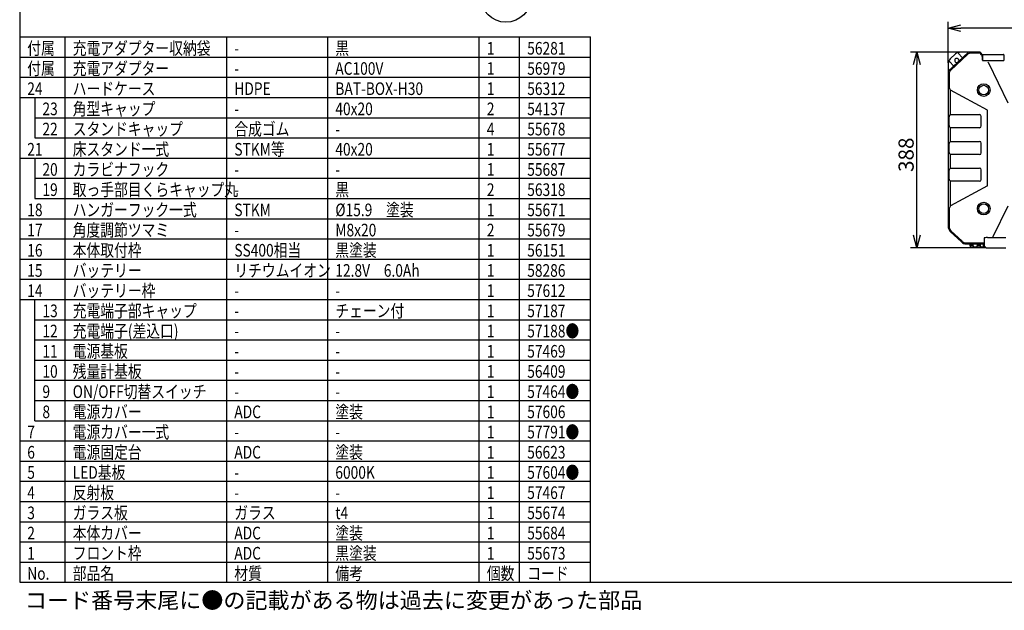
# Model space of a CAD drawing. Units: inches. Extents: x 935 to 1340, y 63 to 348.
# Drawn here: x 950 to 1145, y 63 to 180 of the extents above; entities that cross this region are included whole.
import ezdxf

# ---------------------------------------------------------------- set-up
doc = ezdxf.new("R2010")
doc.units = ezdxf.units.IN
doc.header["$LTSCALE"] = 0.2
doc.styles.get("Standard").update_dxf_attribs({"font": 'txt.shx', "bigfont": 'bigfont.shx'})
doc.styles.add('高2.5', font='txt.shx', dxfattribs={"height": 2.5, "bigfont": 'bigfont.shx'})
doc.styles.add('高3.2', font='txt.shx', dxfattribs={"height": 3.2, "bigfont": 'bigfont.shx'})

msp = doc.modelspace()

# ---------------------------------------------------------------- linework, layer by layer
at = {"color": 3}
for p, q in [((949.67, 342.46), (949.67, 68.46)), ((949.67, 176.46), (1062.67, 176.46)), ((1062.67, 68.46), (1062.67, 176.46)), ((1133.94, 172.12), (1134.97, 173.09)), ((1139.67, 173.47), (1135.76, 173.47)), ((1140.17, 173.02), (1140.26, 171.98)), ((1140.35, 172.92), (1140.35, 171.77)), ((1140.35, 171.77), (1144.55, 171.77)), ((1140.4, 172.97), (1144.5, 172.97)), ((1144.55, 172.92), (1144.55, 171.77)), ((1133.51, 171.1), (1133.51, 138.94)), ((1133.94, 137.93), (1136.13, 135.86)), ((1140.62, 136.62), (1140.62, 135.37)), ((1141.32, 136.72), (1144.92, 136.72)), ((1137.1, 135.47), (1140.62, 135.47)), ((1137.9, 135.02), (1137.9, 135.47)), ((1138.04, 134.87), (1139.75, 134.87)), ((1139.9, 135.02), (1139.9, 135.47)), ((1139.95, 135.02), (1139.95, 135.47)), ((1140.09, 134.87), (1140.83, 134.87)), ((1141.32, 134.67), (1144.92, 134.67)), ((949.67, 68.46), (1339.67, 68.46))]:
    msp.add_line(p, q, dxfattribs=at)
for p, q in [((1133.51, 171.35), (1133.51, 179.44)), ((1177.01, 178.19), (1136.01, 178.19)), ((1135.51, 173.47), (1126.07, 173.47)), ((1127.32, 137.17), (1127.32, 170.97)), ((952.67, 164.46), (952.67, 156.46)), ((952.67, 152.46), (952.67, 144.46)), ((1141.07, 134.67), (1126.07, 134.67)), ((952.67, 100.46), (952.67, 124.46))]:
    msp.add_line(p, q)
at = {"color": 0, "linetype": 'ByBlock', "lineweight": -2}
for p, q in [((1133.51, 178.19), (1136.01, 178.86)), ((1136.01, 177.52), (1133.51, 178.19)), ((1133.51, 178.19), (1136.01, 178.19)), ((1126.65, 170.97), (1127.32, 173.47)), ((1127.32, 173.47), (1127.99, 170.97)), ((1127.32, 173.47), (1127.32, 170.97)), ((1127.32, 134.67), (1126.65, 137.17)), ((1127.99, 137.17), (1127.32, 134.67)), ((1127.32, 134.67), (1127.32, 137.17))]:
    msp.add_line(p, q, dxfattribs=at)
at = {"color": 7}
for p, q in [((958.67, 68.46), (958.67, 176.46)), ((990.67, 68.46), (990.67, 176.46)), ((1010.67, 68.46), (1010.67, 176.46)), ((1040.67, 68.46), (1040.67, 176.46)), ((1048.67, 68.46), (1048.67, 176.46)), ((949.67, 172.46), (1062.67, 172.46)), ((1133.76, 171.58), (1133.53, 171.36)), ((1134.61, 170.69), (1133.76, 171.58)), ((1137.36, 173.01), (1134.01, 169.84)), ((1135.76, 173.47), (1135.52, 173.24)), ((1135.52, 173.24), (1136.36, 172.35)), ((1137.54, 173.47), (1135.54, 171.58)), ((1138.04, 173.28), (1139.62, 173.28)), ((1140.11, 172.82), (1140.09, 173.02)), ((1135.42, 171.46), (1133.51, 169.65)), ((1145.38, 163.37), (1141.56, 171.29)), ((949.67, 168.46), (1062.67, 168.46)), ((1133.7, 169.12), (1133.7, 166.58)), ((1134, 165.93), (1133.77, 166.32)), ((1141.31, 161.96), (1134, 165.93)), ((1134, 161.08), (1134, 165.93)), ((949.67, 164.46), (1062.67, 164.46)), ((1141.31, 146.99), (1141.31, 161.96)), ((952.67, 160.46), (1062.67, 160.46)), ((1133.7, 158.89), (1133.7, 160.65)), ((1133.79, 160.86), (1134, 161.08)), ((1134, 161.08), (1139.71, 161.08)), ((1140.07, 158.82), (1140.07, 160.72)), ((1134, 158.47), (1133.79, 158.68)), ((1139.71, 158.47), (1134, 158.47)), ((1134, 155.78), (1134, 158.47)), ((952.67, 156.46), (1062.67, 156.46)), ((1133.7, 153.59), (1133.7, 155.35)), ((1133.79, 155.56), (1134, 155.78)), ((1134, 155.78), (1139.71, 155.78)), ((1140.07, 153.52), (1140.07, 155.42)), ((949.67, 152.46), (1062.67, 152.46)), ((1134, 153.17), (1133.79, 153.38)), ((1139.71, 153.17), (1134, 153.17)), ((1134, 150.47), (1134, 153.17)), ((1133.79, 150.26), (1134, 150.47)), ((1134, 150.47), (1139.71, 150.47)), ((952.67, 148.46), (1062.67, 148.46)), ((1133.7, 148.29), (1133.7, 150.05)), ((1140.07, 148.22), (1140.07, 150.12)), ((1134, 147.87), (1133.79, 148.08)), ((1139.71, 147.87), (1134, 147.87)), ((1134, 143.01), (1134, 147.87)), ((1141.31, 146.99), (1134, 143.01)), ((952.67, 144.46), (1062.67, 144.46)), ((1133.7, 142.37), (1133.7, 138.96)), ((1134, 143.01), (1133.77, 142.63)), ((1142.45, 136.95), (1145.38, 143.02)), ((949.67, 140.46), (1062.67, 140.46)), ((1134.08, 138.06), (1136.26, 136)), ((949.67, 136.46), (1062.67, 136.46)), ((1137.11, 135.66), (1140.62, 135.66)), ((1138.5, 135.17), (1137.9, 135.17)), ((1138.5, 135.1), (1138.5, 135.47)), ((1139.3, 135.1), (1139.3, 135.47)), ((1139.9, 135.17), (1139.3, 135.17)), ((1140.55, 135.09), (1140.55, 135.47)), ((1140.65, 135.17), (1140.55, 135.17)), ((949.67, 132.46), (1062.67, 132.46)), ((949.67, 128.46), (1062.67, 128.46)), ((949.67, 124.46), (1062.67, 124.46)), ((952.67, 120.46), (1062.67, 120.46)), ((952.67, 116.46), (1062.67, 116.46)), ((952.67, 112.46), (1062.67, 112.46)), ((952.67, 108.46), (1062.67, 108.46)), ((952.67, 104.46), (1062.67, 104.46)), ((952.67, 100.46), (1062.67, 100.46)), ((949.67, 96.46), (1062.67, 96.46)), ((949.67, 92.46), (1062.67, 92.46)), ((949.67, 88.46), (1062.67, 88.46)), ((949.67, 84.46), (1062.67, 84.46)), ((949.67, 80.46), (1062.67, 80.46)), ((949.67, 76.46), (1062.67, 76.46)), ((949.67, 72.46), (1062.67, 72.46))]:
    msp.add_line(p, q, dxfattribs=at)
for centre, radius in [((1045.94, 184.36), 5), ((1140.56, 165.93), 1.25), ((1140.56, 165.93), 0.95), ((1140.56, 142.46), 1.25), ((1140.56, 142.46), 0.95)]:
    msp.add_circle(centre, radius, dxfattribs=at)
at = {"color": 3}
for centre, radius, start, end in [((1134.91, 171.1), 1.4, 133.4108, 180), ((1135.21, 171.8), 0.4, 325.1237, 301.6979), ((1135.93, 172.07), 1.4, 97.4595, 133.4108), ((1135.21, 171.8), 0.4, 301.6979, 325.1237), ((1140.4, 172.92), 0.05, 90, 180), ((1144.5, 172.92), 0.05, 0, 90), ((1134.91, 138.94), 1.4, 180, 226.5892), ((1137.1, 136.87), 1.4, 226.5892, 270), ((1138.04, 135.02), 0.145, 180, 270), ((1139.75, 135.02), 0.145, 270, 0), ((1140.09, 135.02), 0.145, 180, 270), ((1141.32, 135.37), 0.7, 180, 270)]:
    msp.add_arc(centre, radius, start, end, dxfattribs=at)
at = {"color": 7}
for centre, radius, start, end in [((1138.75, 135.12), 0.252, 184.3736, 245.0403), ((1139.04, 135.12), 0.252, 294.9597, 355.6264), ((1140.29, 135.12), 0.253, 294.887, 354.1483)]:
    msp.add_arc(centre, radius, start, end, dxfattribs=at)
for centre, major_axis, ratio, start_param, end_param in [((1138.04, 172.27), (0.374, -0.94), 0.988752, 2.766633, 3.516552), ((1139.6, 172.97), (-0.5, 0), 0.99928, 3.228859, 4.712389), ((1139.61, 172.78), (-0.091, -0.497), 0.989948, 1.841401, 3.3205), ((1134.71, 169.11), (-0.929, 0.4), 0.988495, 5.880804, 6.685567), ((1141.38, 170.95), (-0.011, 0.5), 0.48192, 5.437316, 6.23771), ((1134.2, 166.57), (-0.445, 0.242), 0.987447, 0.492562, 1.031679), ((1134, 160.65), (-0.303, 0), 0.990268, 5.497787, 6.283185), ((1139.36, 160.37), (-0.612, -0.612), 0.57735, 2.617994, 3.665191), ((1134, 158.89), (0.303, 0), 0.990268, 3.141593, 3.926991), ((1139.36, 159.18), (-0.612, 0.612), 0.57735, 2.617994, 3.665191), ((1134, 155.35), (-0.303, 0), 0.990268, 5.497787, 6.283185), ((1139.36, 155.07), (-0.612, -0.612), 0.57735, 2.617994, 3.665191), ((1134, 153.59), (0.303, 0), 0.990268, 3.141593, 3.926991), ((1139.36, 153.88), (-0.612, 0.612), 0.57735, 2.617994, 3.665191), ((1134, 150.05), (0.303, 0), 0.990268, 2.356194, 3.141593), ((1139.36, 149.77), (-0.612, -0.612), 0.57735, 2.617994, 3.665191), ((1134, 148.29), (-0.303, 0), 0.990268, 0, 0.785398), ((1139.36, 148.57), (-0.612, 0.612), 0.57735, 2.617994, 3.665191), ((1134.2, 142.37), (-0.445, -0.242), 0.987447, 5.251506, 5.790624), ((1134.96, 138.97), (-1.16, -0.5), 0.988495, 5.880804, 6.685567), ((1142.27, 137.27), (0.052, 0.499), 0.52822, 3.336141, 4.051726), ((1137.12, 136.93), (-0.47, -1.17), 0.988752, 5.908226, 6.658145)]:
    msp.add_ellipse(centre, major_axis=major_axis, ratio=ratio, start_param=start_param, end_param=end_param, dxfattribs=at)
at = {"color": 3}
for centre, major_axis, ratio, start_param, end_param in [((1139.67, 172.97), (-0.5, 0), 0.99928, 3.228859, 4.712389), ((1139.67, 172.97), (-0.5, 0), 0.99928, 3.228859, 4.712389), ((1140.46, 172), (-0.142, -0.142), 0.998783, 5.585716, 6.453789), ((1140.46, 172), (-0.142, -0.142), 0.998783, 5.585716, 6.453789), ((1144.44, 172), (-0.142, 0.142), 0.998783, 2.919342, 3.839062), ((1144.44, 172), (-0.142, 0.142), 0.998783, 2.919342, 3.839062), ((1141.32, 136.62), (0.7, 0), 0.140541, 1.570796, 3.141593)]:
    msp.add_ellipse(centre, major_axis=major_axis, ratio=ratio, start_param=start_param, end_param=end_param, dxfattribs=at)

# ---------------------------------------------------------------- texts
at = {"color": 3, "style": '高2.5', "width": 0.8}
for s, p in [('付属', (951.17, 172.96)), ('充電アダプター収納袋', (960.17, 172.96)), ('黒', (1012.17, 172.96)), ('56281', (1050.17, 172.96)), ('-', (992.17, 172.96)), ('1', (1042.17, 172.96)), ('付属', (951.17, 168.96)), ('充電アダプター', (960.17, 168.96)), ('-', (992.17, 168.96)), ('AC100V', (1012.17, 168.96)), ('1', (1042.17, 168.96)), ('56979', (1050.17, 168.96)), ('24', (951.17, 164.96)), ('ハードケース', (960.17, 164.96)), ('HDPE', (992.17, 164.96)), ('BAT-BOX-H30', (1012.17, 164.96)), ('1', (1042.17, 164.96)), ('56312', (1050.17, 164.96)), ('角型キャップ', (960.17, 160.96)), ('23', (954.17, 160.96)), ('-', (992.17, 160.96)), ('40x20', (1012.17, 160.96)), ('2', (1042.17, 160.96)), ('54137', (1050.17, 160.96)), ('合成ゴム', (992.17, 156.96)), ('22', (954.17, 156.96)), ('スタンドキャップ', (960.17, 156.96)), ('-', (1012.17, 156.96)), ('4', (1042.17, 156.96)), ('55678', (1050.17, 156.96)), ('21', (951.17, 152.96)), ('床スタンド一式', (960.17, 152.96)), ('STKM等', (992.17, 152.96)), ('40x20', (1012.17, 152.96)), ('1', (1042.17, 152.96)), ('55677', (1050.17, 152.96)), ('20', (954.17, 148.96)), ('カラビナフック', (960.17, 148.96)), ('1', (1042.17, 148.96)), ('55687', (1050.17, 148.96)), ('-', (992.17, 148.96)), ('-', (1012.17, 148.96)), ('19', (954.17, 144.96)), ('取っ手部目くらキャップ丸', (960.17, 144.96)), ('黒', (1012.17, 144.96)), ('2', (1042.17, 144.96)), ('56318', (1050.17, 144.96)), ('-', (992.17, 144.96)), ('18', (951.17, 140.96)), ('ハンガーフック一式', (960.17, 140.96)), ('STKM', (992.17, 140.96)), ('%%C15.9\u3000塗装', (1012.17, 140.96)), ('1', (1042.17, 140.96)), ('55671', (1050.17, 140.96)), ('17', (951.17, 136.96)), ('角度調節ツマミ', (960.17, 136.96)), ('M8x20', (1012.17, 136.96)), ('2', (1042.17, 136.96)), ('55679', (1050.17, 136.96)), ('-', (992.17, 136.96)), ('16', (951.17, 132.96)), ('本体取付枠', (960.17, 132.96)), ('SS400相当', (992.17, 132.96)), ('黒塗装', (1012.17, 132.96)), ('1', (1042.17, 132.96)), ('56151', (1050.17, 132.96)), ('15', (951.17, 128.96)), ('バッテリー', (960.17, 128.96)), ('リチウムイオン', (992.17, 128.96)), ('12.8V\u30006.0Ah', (1012.17, 128.96)), ('1', (1042.17, 128.96)), ('58286', (1050.17, 128.96)), ('14', (951.17, 124.96)), ('バッテリー枠', (960.17, 124.96)), ('1', (1042.17, 124.96)), ('57612', (1050.17, 124.96)), ('-', (992.17, 124.96)), ('-', (1012.17, 124.96)), ('13', (954.17, 120.96)), ('充電端子部キャップ', (960.17, 120.96)), ('チェーン付', (1012.17, 120.96)), ('1', (1042.17, 120.96)), ('57187', (1050.17, 120.96)), ('-', (992.17, 120.96)), ('12', (954.17, 116.96)), ('充電端子(差込口)', (960.17, 116.96)), ('1', (1042.17, 116.96)), ('57188●', (1050.17, 116.96)), ('-', (992.17, 116.96)), ('-', (1012.17, 116.96)), ('11', (954.17, 112.96)), ('電源基板', (960.17, 112.96)), ('1', (1042.17, 112.96)), ('57469', (1050.17, 112.96)), ('-', (992.17, 112.96)), ('-', (1012.17, 112.96)), ('10', (954.17, 108.96)), ('残量計基板', (960.17, 108.96)), ('1', (1042.17, 108.96)), ('56409', (1050.17, 108.96)), ('-', (992.17, 108.96)), ('-', (1012.17, 108.96)), ('9', (954.17, 104.96)), ('ON/OFF切替スイッチ', (960.17, 104.96)), ('1', (1042.17, 104.96)), ('57464●', (1050.17, 104.96)), ('-', (992.17, 104.96)), ('-', (1012.17, 104.96)), ('8', (954.17, 100.96)), ('電源カバー', (960.17, 100.96)), ('ADC', (992.17, 100.96)), ('塗装', (1012.17, 100.96)), ('1', (1042.17, 100.96)), ('57606', (1050.17, 100.96)), ('7', (951.17, 96.96)), ('電源カバー一式', (960.17, 96.96)), ('1', (1042.17, 96.96)), ('57791●', (1050.17, 96.96)), ('-', (992.17, 96.96)), ('-', (1012.17, 96.96)), ('電源固定台', (960.17, 92.96)), ('塗装', (1012.17, 92.96)), ('6', (951.17, 92.96)), ('ADC', (992.17, 92.96)), ('1', (1042.17, 92.96)), ('56623', (1050.17, 92.96)), ('LED基板', (960.17, 88.96)), ('57604●', (1050.17, 88.96)), ('5', (951.17, 88.96)), ('-', (992.17, 88.96)), ('6000K', (1012.17, 88.96)), ('1', (1042.17, 88.96)), ('反射板', (960.17, 84.96)), ('4', (951.17, 84.96)), ('-', (992.17, 84.96)), ('-', (1012.17, 84.96)), ('1', (1042.17, 84.96)), ('57467', (1050.17, 84.96)), ('3', (951.17, 80.96)), ('ガラス板', (960.17, 80.96)), ('ガラス', (992.17, 80.96)), ('t4', (1012.17, 80.96)), ('1', (1042.17, 80.96)), ('55674', (1050.17, 80.96)), ('2', (951.17, 76.96)), ('本体カバー', (960.17, 76.96)), ('ADC', (992.17, 76.96)), ('塗装', (1012.17, 76.96)), ('1', (1042.17, 76.96)), ('55684', (1050.17, 76.96)), ('1', (951.17, 72.96)), ('フロント枠', (960.17, 72.96)), ('ADC', (992.17, 72.96)), ('黒塗装', (1012.17, 72.96)), ('1', (1042.17, 72.96)), ('55673', (1050.17, 72.96)), ('No.', (951.17, 68.96)), ('部品名', (960.17, 68.96)), ('材質', (992.17, 68.96)), ('備考', (1012.17, 68.96)), ('個数', (1042.17, 68.96)), ('コード', (1050.17, 68.96))]:
    msp.add_text(s, height=2.5, dxfattribs=at).set_placement(p)
at = {"color": 4}
msp.add_text('388', height=3, rotation=90, dxfattribs=at).set_placement((1126.69, 149.72))
at = {"style": '高3.2'}
msp.add_text('コード番号末尾に●の記載がある物は過去に変更があった部品', height=3.2, dxfattribs=at).set_placement((950.71, 63.29))

doc.saveas('drawing.dxf')
